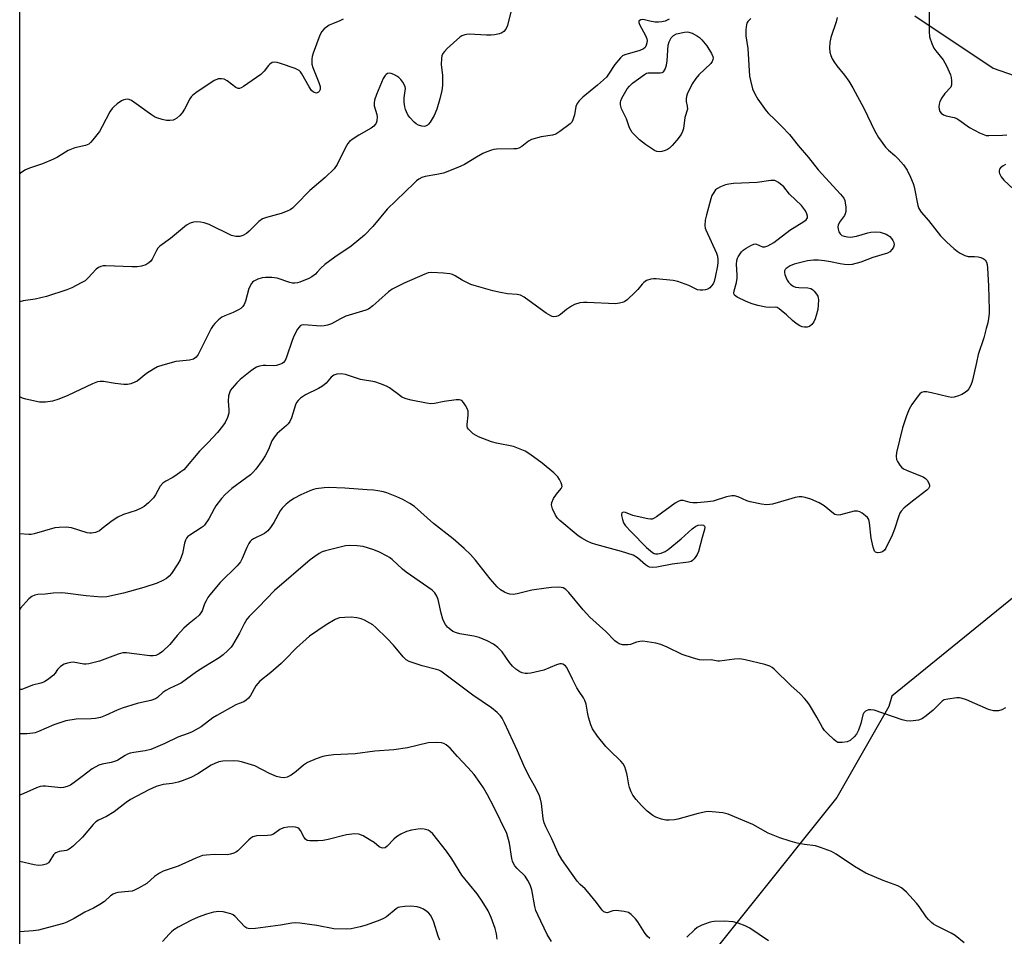
# Model space of a CAD drawing. Units: inches. Extents: x 1321762 to 1327762, y 521447 to 525447.
# Drawn here: x 1321762 to 1322082, y 523109 to 523406 of the extents above; entities that cross this region are included whole.
import ezdxf

# ---------------------------------------------------------------- set-up
doc = ezdxf.new("R2010")
doc.units = ezdxf.units.IN
doc.header["$MEASUREMENT"] = 0
doc.layers.add('NTRL-Trees', color=3, linetype='Continuous')
doc.layers.add('Undefined', color=1, linetype='Continuous')

msp = doc.modelspace()

# ---------------------------------------------------------------- linework, layer by layer
at = {"layer": 'NTRL-Trees'}
for points in [[(1321762.04, 522823.26, 0), (1321762.23, 524829.68, 0)], [(1322053.15, 523407.66, 0), (1322078.55, 523390.72, 0), (1322129.51, 523372.97, 0)], [(1322087.19, 523220.22, 0), (1322045.69, 523186.61, 0), (1322044.68, 523183.24, 0), (1322027.74, 523153.6, 0), (1321943.05, 523047.74, 0)]]:
    msp.add_polyline3d(points, dxfattribs=at)
at = {"layer": 'Undefined'}
for points, elevation in [([(1321922.01, 523409.88), (1321920.68, 523404.62), (1321920.13, 523403.39), (1321919.52, 523402.58), (1321918.87, 523402.17), (1321918.09, 523401.91), (1321916.44, 523401.55), (1321915.32, 523401.39), (1321913.84, 523401.4), (1321908.22, 523401.73), (1321907.35, 523401.69), (1321906.81, 523401.58), (1321905.81, 523401.18), (1321905.12, 523400.73), (1321901.07, 523397.1), (1321900.13, 523396.11), (1321899.66, 523395.46), (1321899.36, 523394.73), (1321899.2, 523393.93), (1321899.08, 523391.73), (1321899.5, 523388.47), (1321899.52, 523385.05), (1321899.32, 523383.42), (1321898.7, 523380.68), (1321897.65, 523377.42), (1321896.83, 523375.27), (1321895.52, 523373.12), (1321894.99, 523372.49), (1321894.61, 523372.17), (1321893.99, 523371.86), (1321893.53, 523371.78), (1321892.76, 523371.83), (1321891.75, 523372.14), (1321890.99, 523372.59), (1321890.29, 523373.15), (1321888.9, 523374.64), (1321888.29, 523375.57), (1321887.77, 523376.55), (1321887.47, 523377.31), (1321887.28, 523378.17), (1321887.1, 523379.64), (1321887.03, 523381.11), (1321887.46, 523384.08), (1321887.41, 523384.63), (1321887.11, 523385.39), (1321886.66, 523386.12), (1321885.94, 523387.04), (1321885.34, 523387.63), (1321884.66, 523388.12), (1321883.66, 523388.68), (1321882.88, 523388.98), (1321882.37, 523389.07), (1321881.63, 523388.92), (1321881.19, 523388.67), (1321880.87, 523388.36), (1321880.2, 523387.29), (1321878.06, 523382.16), (1321877.42, 523380.27), (1321877.29, 523379.42), (1321877.33, 523378.51), (1321878.16, 523375.69), (1321878.31, 523374.85), (1321878.18, 523373.55), (1321877.93, 523372.81), (1321877.67, 523372.38), (1321877.16, 523371.82), (1321876.33, 523371.17), (1321872.36, 523368.96), (1321870.43, 523367.69), (1321869.3, 523366.82), (1321868.75, 523366.16), (1321868.3, 523365.42), (1321866.79, 523362.54), (1321865.32, 523359.39), (1321864.32, 523357.97), (1321861.36, 523355.17), (1321856.34, 523350.98), (1321851.94, 523346.38), (1321850.7, 523345.21), (1321850.04, 523344.7), (1321848.99, 523344.2), (1321847.05, 523343.51), (1321842.27, 523342.21), (1321840.94, 523341.71), (1321839.8, 523340.83), (1321836.63, 523337.74), (1321835.74, 523336.97), (1321834.6, 523336.29), (1321833.6, 523336), (1321832.3, 523335.96), (1321830.9, 523336.36), (1321823.65, 523339.84), (1321821.98, 523340.46), (1321820.81, 523340.67), (1321819.66, 523340.7), (1321818.51, 523340.59), (1321817.47, 523340.29), (1321816.27, 523339.64), (1321811.07, 523335.34), (1321807.56, 523332.81), (1321807, 523332.18), (1321806.52, 523331.47), (1321805.08, 523328.67), (1321804.64, 523327.96), (1321804.04, 523327.39), (1321803.04, 523326.82), (1321801.68, 523326.3), (1321800.23, 523326.12), (1321798.45, 523326.13), (1321790.1, 523326.44), (1321789.22, 523326.41), (1321788.38, 523326.26), (1321787.63, 523325.92), (1321786.95, 523325.41), (1321784.35, 523322.59), (1321783.28, 523321.62), (1321782.06, 523320.88), (1321779.02, 523319.28), (1321777.4, 523318.65), (1321770.74, 523316.52), (1321767.11, 523315.64), (1321763.15, 523315.11), (1321762.08, 523314.77)], 440), ([(1322057.83, 523409.23), (1322057.78, 523402.57), (1322057.94, 523400.87), (1322058.65, 523398.73), (1322059.35, 523397.19), (1322059.99, 523396.28), (1322062.29, 523393.42), (1322062.92, 523392.46), (1322063.46, 523391.44), (1322064.76, 523388.53), (1322064.96, 523387.71), (1322065.08, 523386.59), (1322065.06, 523385.24), (1322064.8, 523384.54), (1322062.85, 523382.47), (1322061.91, 523381.06), (1322061.27, 523379.82), (1322061.06, 523379.01), (1322060.98, 523378.18), (1322061.01, 523377.36), (1322061.21, 523376.62), (1322061.64, 523376.08), (1322062.45, 523375.54), (1322063.28, 523375.26), (1322065.91, 523374.67), (1322066.73, 523374.34), (1322067.48, 523373.87), (1322070.87, 523371.42), (1322074.19, 523369.66), (1322075.76, 523368.98), (1322076.31, 523368.85), (1322077.18, 523368.79), (1322081.59, 523368.91), (1322083.05, 523369.05)], 432), ([(1322027.91, 523407.15), (1322027.55, 523405.78), (1322025.86, 523400.65), (1322025.48, 523399.01), (1322025.42, 523397.32), (1322025.52, 523395.92), (1322025.82, 523394.81), (1322026.25, 523393.75), (1322026.97, 523392.55), (1322027.78, 523391.41), (1322030.22, 523388.39), (1322031.64, 523386.5), (1322032.99, 523384.36), (1322036.63, 523377.53), (1322040.05, 523370.43), (1322041.31, 523368.19), (1322043.55, 523365.06), (1322044.51, 523364.08), (1322046.64, 523362.3), (1322047.68, 523361.28), (1322049.4, 523359.26), (1322050.59, 523357.56), (1322051.71, 523355.26), (1322052.59, 523353.16), (1322052.86, 523352.13), (1322054.07, 523346.09), (1322054.46, 523345.06), (1322055.2, 523343.93), (1322057.59, 523341.21), (1322061.48, 523336.25), (1322063.49, 523334.16), (1322065.84, 523332.07), (1322066.94, 523331.17), (1322067.88, 523330.53), (1322069.36, 523329.76), (1322070.5, 523329.53), (1322072.53, 523329.47), (1322073.72, 523329.35), (1322074.59, 523329.17), (1322075.39, 523328.87), (1322076.01, 523328.36), (1322076.46, 523327.68), (1322076.67, 523326.88), (1322076.78, 523325.74), (1322077.05, 523319.94), (1322077.3, 523312.1), (1322077.28, 523310.96), (1322077.12, 523309.3), (1322076.88, 523307.93), (1322076.3, 523306.05), (1322075.61, 523303.07), (1322073.73, 523297.67), (1322073.2, 523295.04), (1322071.87, 523289.33), (1322071.62, 523288.5), (1322071.17, 523287.45), (1322070.63, 523286.46), (1322070.12, 523285.83), (1322069.53, 523285.29), (1322068.38, 523284.58), (1322067.31, 523284.19), (1322065.94, 523283.81), (1322065.11, 523283.7), (1322063.96, 523283.82), (1322058.53, 523285.2), (1322056.96, 523285.53), (1322056.05, 523285.54), (1322055.34, 523285.33), (1322054.7, 523284.87), (1322054.16, 523284.22), (1322052.17, 523281.34), (1322051.31, 523279.84), (1322050.36, 523277.74), (1322049.16, 523273.81), (1322047.16, 523265.76), (1322047.05, 523264.53), (1322047.19, 523263.55), (1322047.52, 523262.81), (1322048.27, 523261.65), (1322048.8, 523261.01), (1322049.42, 523260.49), (1322050.41, 523260), (1322055, 523258.2), (1322055.81, 523257.81), (1322056.54, 523257.32), (1322057.09, 523256.73), (1322057.66, 523255.83), (1322057.91, 523255.12), (1322057.91, 523254.68), (1322057.6, 523254.05), (1322057.02, 523253.48), (1322052.84, 523250.32), (1322049.69, 523247.75), (1322048.7, 523246.73), (1322048.26, 523246.03), (1322047.92, 523245.24), (1322046.53, 523240.82), (1322045.79, 523238.93), (1322043.68, 523234.71), (1322043.21, 523234), (1322042.6, 523233.5), (1322041.81, 523233.26), (1322040.99, 523233.2), (1322040.3, 523233.38), (1322040.01, 523233.73), (1322039.56, 523235.01), (1322038.93, 523237.88), (1322038.37, 523242.89), (1322038.12, 523243.99), (1322037.7, 523244.67), (1322037.11, 523245.24), (1322035.99, 523246.08), (1322035.26, 523246.46), (1322034.45, 523246.66), (1322033.35, 523246.67), (1322028.96, 523245.55), (1322028.14, 523245.43), (1322027.61, 523245.47), (1322027.11, 523245.66), (1322026.63, 523245.96), (1322023.62, 523248.4), (1322022.06, 523249.38), (1322019.34, 523250.56), (1322017.45, 523251.14), (1322016.36, 523251.36), (1322015.55, 523251.36), (1322014.2, 523251.11), (1322012.01, 523250.55), (1322006.88, 523249.01), (1322006.01, 523248.82), (1322004.94, 523248.74), (1322003.26, 523248.93), (1321999.61, 523249.69), (1321998.52, 523250.06), (1321995.63, 523251.37), (1321994.48, 523251.64), (1321993.61, 523251.69), (1321991.89, 523251.35), (1321987.58, 523249.98), (1321985.85, 523249.74), (1321982.35, 523249.46), (1321980.9, 523249.43), (1321980.03, 523249.56), (1321977.76, 523250.14), (1321976.91, 523250.12), (1321976.18, 523249.83), (1321975.23, 523249.27), (1321969.13, 523244.88), (1321968.41, 523244.43), (1321967.66, 523244.13), (1321967.13, 523244.08), (1321966.29, 523244.18), (1321962.87, 523244.94), (1321961.46, 523245.34), (1321959.04, 523246.29), (1321958.35, 523246.35), (1321957.87, 523246.14), (1321957.74, 523245.78), (1321957.74, 523245.3), (1321958.01, 523243.95), (1321958.4, 523242.88), (1321959.06, 523241.93), (1321960.85, 523240), (1321965.91, 523234.92), (1321967.86, 523233.24), (1321968.33, 523232.96), (1321968.81, 523232.81), (1321969.57, 523232.81), (1321970.61, 523233.09), (1321971.9, 523233.62), (1321972.87, 523234.19), (1321977.16, 523237.69), (1321980.7, 523240.92), (1321981.88, 523241.82), (1321982.64, 523242.13), (1321983.67, 523242.27), (1321984.35, 523242.18), (1321984.73, 523241.86), (1321984.82, 523241.49), (1321984.71, 523240.71), (1321983.93, 523238.14), (1321982.72, 523233.64), (1321982.31, 523232.67), (1321981.89, 523231.93), (1321981.38, 523231.22), (1321980.8, 523230.63), (1321980.35, 523230.37), (1321979.57, 523230.16), (1321974.23, 523229.43), (1321969.25, 523228.52), (1321967.84, 523228.4), (1321966.81, 523228.55), (1321966.17, 523228.84), (1321965.54, 523229.27), (1321962.94, 523231.58), (1321961.48, 523232.4), (1321957.71, 523233.57), (1321949.36, 523235.84), (1321947.94, 523236.32), (1321946.62, 523236.94), (1321944.83, 523237.93), (1321943.62, 523238.74), (1321937.72, 523243.62), (1321936.89, 523244.43), (1321936.26, 523245.37), (1321935.31, 523247.48), (1321934.95, 523248.8), (1321935.05, 523249.56), (1321935.65, 523250.8), (1321936.59, 523252.23), (1321938.09, 523254.06), (1321938.4, 523254.76), (1321938.38, 523255.23), (1321938.12, 523255.96), (1321937.61, 523256.95), (1321936.98, 523257.88), (1321935.73, 523259.11), (1321931.95, 523262.32), (1321927.93, 523265.24), (1321926.44, 523266.17), (1321924.25, 523267.12), (1321922.56, 523267.72), (1321917.12, 523268.79), (1321915.43, 523269.24), (1321911.24, 523270.85), (1321910.44, 523271.25), (1321909.52, 523271.89), (1321908.27, 523273), (1321907.93, 523273.4), (1321907.68, 523273.84), (1321907.58, 523274.33), (1321907.58, 523274.86), (1321907.92, 523277.93), (1321907.85, 523279.25), (1321907.55, 523280.06), (1321906.99, 523281.09), (1321906.35, 523282.06), (1321905.8, 523282.64), (1321905.09, 523282.91), (1321903.97, 523282.89), (1321900.1, 523282.39), (1321896.91, 523281.75), (1321895.76, 523281.62), (1321894.31, 523281.77), (1321889.39, 523282.76), (1321887.76, 523283.19), (1321886.27, 523283.81), (1321885.61, 523284.25), (1321882.31, 523286.83), (1321881.3, 523287.37), (1321879.41, 523288.14), (1321877.48, 523288.75), (1321872.87, 523289.49), (1321867.94, 523291.14), (1321866.56, 523291.36), (1321865.2, 523291.26), (1321864.2, 523290.96), (1321863.36, 523290.26), (1321861.65, 523288.31), (1321860.45, 523287.3), (1321859.25, 523286.58), (1321855, 523284.5), (1321853.35, 523283.42), (1321852.54, 523282.68), (1321852.08, 523282.03), (1321851.71, 523281.29), (1321850.44, 523277.06), (1321849.86, 523275.8), (1321849.39, 523275.14), (1321848.82, 523274.54), (1321845.81, 523271.91), (1321844.88, 523270.88), (1321844.08, 523269.52), (1321842.97, 523266.75), (1321841.84, 523264.64), (1321840.89, 523263.15), (1321838.8, 523260.31), (1321837.88, 523259.29), (1321837.04, 523258.54), (1321834.25, 523256.41), (1321831.01, 523254.07), (1321828.8, 523252.1), (1321827.61, 523250.78), (1321825.82, 523248.45), (1321825.23, 523247.48), (1321823.53, 523244.22), (1321822.11, 523242.17), (1321821.74, 523241.77), (1321821.05, 523241.24), (1321817.35, 523238.94), (1321816.73, 523238.43), (1321816.25, 523237.89), (1321815.92, 523237.31), (1321815.61, 523236.32), (1321814.96, 523232.89), (1321814.17, 523230.86), (1321813.45, 523229.61), (1321811.36, 523226.44), (1321810.64, 523225.55), (1321809.81, 523224.83), (1321808.56, 523224.13), (1321806.71, 523223.29), (1321802.41, 523221.86), (1321795.84, 523220.01), (1321790.42, 523218.82), (1321788.62, 523218.78), (1321783.66, 523219.16), (1321776.86, 523220.09), (1321775.75, 523220.17), (1321772.95, 523220.1), (1321770.32, 523219.69), (1321767.93, 523219.58), (1321766.94, 523219.42), (1321766.03, 523218.98), (1321765, 523218.17), (1321762.34, 523215.16), (1321762.07, 523214.89)], 434), ([(1321999.81, 523406.89), (1321998.79, 523405.86), (1321998.5, 523405.38), (1321998.33, 523404.88), (1321998.16, 523403.2), (1321998.17, 523401.21), (1321998.79, 523397.08), (1321999.39, 523388.07), (1321999.63, 523386.7), (1322000.37, 523383.97), (1322001.06, 523382.39), (1322002.11, 523380.66), (1322004.75, 523376.84), (1322005.49, 523376), (1322007.53, 523374.1), (1322009.86, 523371.77), (1322012.38, 523369.13), (1322015.19, 523365.59), (1322018.58, 523361.63), (1322021.67, 523357.6), (1322028.92, 523349.76), (1322030.03, 523348.39), (1322030.34, 523347.73), (1322030.52, 523346.92), (1322030.64, 523345.5), (1322030.64, 523344.09), (1322030.49, 523343.3), (1322030.27, 523342.83), (1322028.58, 523340.69), (1322028.15, 523339.69), (1322028.09, 523339.15), (1322028.21, 523338.33), (1322028.46, 523337.53), (1322028.83, 523336.82), (1322029.41, 523336.35), (1322030.15, 523336.07), (1322031.24, 523335.84), (1322032.32, 523335.79), (1322034.19, 523336.06), (1322037.81, 523337.19), (1322038.86, 523337.44), (1322040.47, 523337.55), (1322041.83, 523337.39), (1322043.79, 523336.72), (1322044.31, 523336.45), (1322044.96, 523335.94), (1322045.54, 523335.36), (1322046.02, 523334.71), (1322046.29, 523334), (1322046.36, 523333.24), (1322046.23, 523332.51), (1322045.8, 523331.82), (1322044.96, 523331.02), (1322044.22, 523330.58), (1322039.42, 523329.17), (1322035.6, 523327.65), (1322032.76, 523326.88), (1322031.62, 523326.74), (1322030.23, 523326.83), (1322028.83, 523327.05), (1322025.7, 523327.76), (1322023.73, 523328.09), (1322021.76, 523328.32), (1322020.12, 523328.3), (1322018.17, 523328.03), (1322013.92, 523327.04), (1322012.61, 523326.49), (1322011.25, 523325.57), (1322010.92, 523325.21), (1322010.74, 523324.78), (1322010.73, 523324.31), (1322010.87, 523323.58), (1322011.24, 523322.58), (1322011.61, 523321.82), (1322012.09, 523321.13), (1322012.7, 523320.52), (1322013.6, 523319.84), (1322014.35, 523319.52), (1322015.45, 523319.37), (1322018.3, 523319.29), (1322019.35, 523319.04), (1322019.8, 523318.75), (1322020.41, 523318.17), (1322021.13, 523317.27), (1322021.56, 523316.55), (1322021.73, 523316.02), (1322021.8, 523315.45), (1322021.74, 523313.67), (1322021.54, 523312.21), (1322021.09, 523310.26), (1322020.76, 523309.19), (1322020.32, 523308.24), (1322019.65, 523307.38), (1322018.84, 523306.71), (1322018.1, 523306.47), (1322017.29, 523306.46), (1322016.47, 523306.58), (1322015.69, 523306.91), (1322014.48, 523307.74), (1322013.32, 523308.66), (1322011.41, 523310.47), (1322009.69, 523311.96), (1322009.02, 523312.47), (1322008.33, 523312.87), (1322007.71, 523313.03), (1322005.87, 523312.94), (1322004.72, 523313.05), (1322002.12, 523313.57), (1322000.19, 523314.09), (1321998.3, 523314.85), (1321995.36, 523316.29), (1321994.53, 523316.92), (1321994.4, 523317.12), (1321994.31, 523317.56), (1321994.4, 523318.33), (1321995.09, 523321.08), (1321995.32, 523322.41), (1321995.35, 523323.57), (1321995.15, 523326.86), (1321995.26, 523328.2), (1321995.46, 523328.93), (1321995.68, 523329.42), (1321996.75, 523331), (1321997.34, 523331.58), (1321998.27, 523332.22), (1321999.75, 523333.06), (1322000.74, 523333.48), (1322001.24, 523333.55), (1322001.67, 523333.48), (1322003.58, 523332.66), (1322004.31, 523332.58), (1322005.3, 523332.91), (1322007.25, 523334), (1322012.46, 523338), (1322017.06, 523340.81), (1322017.81, 523341.42), (1322018.19, 523342.05), (1322018.22, 523342.55), (1322018.04, 523343.35), (1322017.56, 523344.38), (1322016.22, 523346.07), (1322012.35, 523349.7), (1322010.54, 523352.1), (1322008.81, 523353.49), (1322007.62, 523354.14), (1322007.17, 523354.24), (1322006.34, 523354.24), (1322001.8, 523353.56), (1321994.12, 523353.16), (1321992.68, 523353), (1321991.55, 523352.75), (1321989.91, 523352.15), (1321988.9, 523351.63), (1321988.3, 523351.1), (1321987.53, 523350.01), (1321987.16, 523349.29), (1321986.77, 523348.18), (1321985.37, 523343.03), (1321984.97, 523341.31), (1321984.86, 523339.56), (1321984.95, 523338.7), (1321985.11, 523338.15), (1321988.59, 523330.59), (1321988.95, 523329.55), (1321989.1, 523328.45), (1321989.08, 523327.6), (1321988.92, 523326.46), (1321988.22, 523322.74), (1321987.86, 523321.34), (1321987.5, 523320.59), (1321987.03, 523319.92), (1321986.49, 523319.31), (1321985.86, 523318.84), (1321985.07, 523318.6), (1321984.2, 523318.51), (1321983.33, 523318.51), (1321982.48, 523318.64), (1321979.67, 523320.06), (1321976.01, 523321.33), (1321974.57, 523321.69), (1321968.99, 523322.18), (1321968.11, 523322.2), (1321967.25, 523322.11), (1321965.9, 523321.66), (1321964.96, 523321.06), (1321964.41, 523320.46), (1321963.03, 523318.71), (1321962.22, 523317.85), (1321959.57, 523315.41), (1321958.86, 523314.89), (1321958.37, 523314.64), (1321957.1, 523314.29), (1321955.74, 523314.13), (1321946.55, 523314.58), (1321945.37, 523314.56), (1321944.2, 523314.37), (1321942.49, 523313.9), (1321941.48, 523313.38), (1321939.83, 523312.23), (1321937.9, 523310.6), (1321937.23, 523310.17), (1321936.51, 523309.94), (1321935.75, 523309.91), (1321935.24, 523310.01), (1321934.73, 523310.23), (1321933.24, 523311.11), (1321931.31, 523312.42), (1321926.12, 523316.24), (1321924.88, 523316.93), (1321923.8, 523317.14), (1321920.66, 523317.36), (1321918.39, 523317.78), (1321915.86, 523318.34), (1321909.81, 523320.03), (1321908.74, 523320.4), (1321907.2, 523321.11), (1321905.97, 523321.79), (1321903.6, 523323.25), (1321902.79, 523323.63), (1321901.95, 523323.88), (1321899.89, 523324.09), (1321896.03, 523324.29), (1321894.88, 523324.17), (1321893.76, 523323.79), (1321887.06, 523320.82), (1321883.15, 523318.86), (1321881.97, 523317.97), (1321878.87, 523315.15), (1321876.82, 523313.45), (1321875.41, 523312.4), (1321874.59, 523311.99), (1321868.14, 523310.14), (1321866.34, 523309.26), (1321863.4, 523307.59), (1321862.14, 523307.14), (1321861.09, 523306.95), (1321860.01, 523306.89), (1321854.38, 523307.24), (1321853.63, 523307.11), (1321853.25, 523306.91), (1321852.87, 523306.55), (1321852.39, 523305.87), (1321851.14, 523303.54), (1321850.61, 523302.21), (1321848.78, 523296.73), (1321848.31, 523295.7), (1321847.83, 523295.07), (1321847.4, 523294.73), (1321846.9, 523294.46), (1321845.52, 523294.01), (1321844.66, 523293.92), (1321842.06, 523294.06), (1321841.19, 523294.03), (1321840.07, 523293.85), (1321839, 523293.51), (1321837.55, 523292.58), (1321833.69, 523289.48), (1321832.64, 523288.47), (1321831.1, 523286.71), (1321830.6, 523286.01), (1321830.35, 523285.51), (1321829.97, 523284.15), (1321829.8, 523282.45), (1321830.04, 523279.64), (1321830, 523278.52), (1321829.62, 523277.14), (1321828.84, 523275.55), (1321828.01, 523274.34), (1321826.34, 523272.3), (1321823.35, 523269.06), (1321820.56, 523266.24), (1321815.36, 523260.17), (1321814.49, 523259.45), (1321812.83, 523258.33), (1321811.61, 523257.59), (1321809.53, 523256.49), (1321808.62, 523255.85), (1321807.76, 523254.83), (1321806.18, 523252.05), (1321805.52, 523251.09), (1321803.89, 523249.37), (1321802.55, 523248.21), (1321801.54, 523247.63), (1321799.93, 523246.91), (1321795.81, 523245.57), (1321793.93, 523244.77), (1321792.1, 523243.6), (1321788.9, 523241.03), (1321787.95, 523240.35), (1321786.69, 523239.8), (1321785.36, 523239.51), (1321784.81, 523239.52), (1321783.96, 523239.68), (1321778.89, 523241.25), (1321778.03, 523241.4), (1321777.18, 523241.45), (1321774.89, 523241.42), (1321773.47, 523241.27), (1321766.76, 523239.38), (1321765.74, 523239.17), (1321764.99, 523239.11), (1321762.08, 523239.39)], 436), ([(1321973.21, 523406.65), (1321971.96, 523406.03), (1321970.87, 523405.75), (1321969.75, 523405.6), (1321968.63, 523405.63), (1321966.97, 523405.96), (1321965.23, 523406.44), (1321964.72, 523406.5), (1321964, 523406.39), (1321963.45, 523406.1), (1321963.35, 523405.96), (1321963.33, 523405.58), (1321963.56, 523404.89), (1321965.5, 523401.31), (1321965.95, 523400.25), (1321966.03, 523399.72), (1321965.95, 523398.94), (1321965.74, 523398.16), (1321965.41, 523397.47), (1321964.89, 523396.96), (1321963.73, 523396.42), (1321958.82, 523395.07), (1321958.08, 523394.66), (1321957.46, 523394.1), (1321955.62, 523391.93), (1321953.56, 523388.71), (1321952.81, 523387.8), (1321949.95, 523385.22), (1321945.11, 523381.25), (1321943.92, 523380.04), (1321943.33, 523379.17), (1321942.91, 523378.21), (1321942.41, 523375.51), (1321941.95, 523373.91), (1321941.58, 523373.19), (1321941, 523372.56), (1321937.63, 523370.07), (1321936.37, 523369.3), (1321935.3, 523368.96), (1321931.62, 523368.33), (1321928.52, 523367.53), (1321927.51, 523367.01), (1321925.27, 523365.25), (1321924.32, 523364.71), (1321923.55, 523364.51), (1321922.68, 523364.43), (1321917.11, 523364.37), (1321916.25, 523364.28), (1321915.46, 523364.08), (1321913.92, 523363.52), (1321912.62, 523362.91), (1321910.61, 523361.77), (1321906.68, 523359.34), (1321904.55, 523358.36), (1321899.86, 523356.59), (1321897.69, 523356.12), (1321893.84, 523355.46), (1321892.79, 523355.11), (1321891.81, 523354.59), (1321891.12, 523354.11), (1321890.27, 523353.34), (1321881.56, 523344.88), (1321876.92, 523339.24), (1321874.14, 523336.38), (1321869.81, 523332.88), (1321864.52, 523329.27), (1321861.26, 523326.84), (1321859.95, 523325.7), (1321858.8, 523324.34), (1321858.2, 523323.75), (1321857.06, 523322.88), (1321856.08, 523322.3), (1321853.17, 523321.16), (1321852.37, 523320.91), (1321851.56, 523320.78), (1321850.7, 523320.86), (1321849.84, 523321.07), (1321845.72, 523322.41), (1321844.02, 523322.62), (1321842.01, 523322.66), (1321840.87, 523322.53), (1321839.49, 523322.1), (1321838.21, 523321.48), (1321837.79, 523321.11), (1321837.44, 523320.67), (1321836.6, 523319.12), (1321835.47, 523314.94), (1321835.05, 523313.88), (1321834.63, 523313.24), (1321833.93, 523312.55), (1321833.22, 523312.11), (1321831.4, 523311.27), (1321828.76, 523310.22), (1321827.77, 523309.72), (1321826.67, 523308.86), (1321825.47, 523307.69), (1321824.93, 523307.05), (1321824.32, 523306.06), (1321820.08, 523297.66), (1321819.41, 523296.78), (1321818.6, 523296.15), (1321818.09, 523295.96), (1321817.28, 523295.79), (1321814.03, 523295.51), (1321812.85, 523295.32), (1321808.55, 523294.13), (1321806.86, 523293.58), (1321805.54, 523292.9), (1321803.29, 523291.41), (1321800.27, 523288.97), (1321799.51, 523288.59), (1321798.16, 523288.1), (1321797.05, 523287.86), (1321795.92, 523287.85), (1321793.08, 523288.16), (1321789.29, 523288.85), (1321788.17, 523288.87), (1321787.34, 523288.76), (1321785.7, 523288.14), (1321777.67, 523284.34), (1321774.78, 523283.1), (1321772.67, 523282.42), (1321770.47, 523282.12), (1321769.37, 523282.09), (1321768.48, 523282.18), (1321764.07, 523283.07), (1321762.98, 523283.46), (1321762.08, 523283.91)], 438), ([(1321867.2, 523406.64), (1321866.18, 523406.11), (1321863.74, 523405.14), (1321862.69, 523404.64), (1321861, 523403.5), (1321860.24, 523402.67), (1321859.63, 523401.38), (1321857.51, 523395.59), (1321857.17, 523394.48), (1321857.05, 523393.66), (1321857.08, 523392.02), (1321857.31, 523390.92), (1321859.31, 523386.02), (1321859.72, 523384.72), (1321859.79, 523384.21), (1321859.74, 523383.75), (1321859.46, 523383.16), (1321859.17, 523382.85), (1321858.6, 523382.61), (1321858.18, 523382.63), (1321857.55, 523382.92), (1321856.96, 523383.47), (1321856.14, 523384.67), (1321853.83, 523388.87), (1321853.31, 523389.56), (1321852.88, 523389.94), (1321851.59, 523390.57), (1321846.84, 523392.25), (1321845.72, 523392.58), (1321844.9, 523392.67), (1321844.19, 523392.5), (1321843.33, 523391.99), (1321842.94, 523391.58), (1321841.55, 523389.69), (1321840.4, 523388.69), (1321834.8, 523384.76), (1321834.06, 523384.32), (1321833.56, 523384.12), (1321833.06, 523384.09), (1321832.33, 523384.37), (1321829.53, 523386.57), (1321828.52, 523387.08), (1321827.71, 523387.22), (1321826.62, 523387.19), (1321826.09, 523387.04), (1321825.31, 523386.65), (1321819.36, 523382.7), (1321818.2, 523381.81), (1321817.83, 523381.38), (1321817.37, 523380.68), (1321815.66, 523377.36), (1321814.9, 523376.17), (1321814.14, 523375.36), (1321813.11, 523374.44), (1321812.43, 523374.02), (1321811.93, 523373.85), (1321810.88, 523373.7), (1321809.78, 523373.73), (1321808.34, 523374.03), (1321806.65, 523374.55), (1321805.88, 523374.93), (1321804.92, 523375.55), (1321798.44, 523380.14), (1321797.66, 523380.49), (1321797.17, 523380.57), (1321796.41, 523380.54), (1321795.91, 523380.42), (1321795.16, 523380.06), (1321793.74, 523379.07), (1321792.62, 523378.17), (1321792.07, 523377.57), (1321791.39, 523376.47), (1321788.88, 523371.69), (1321787.98, 523370.15), (1321785.84, 523367.4), (1321785.09, 523366.57), (1321784.48, 523366.02), (1321783.46, 523365.54), (1321779.97, 523364.76), (1321778.85, 523364.4), (1321777.8, 523363.89), (1321774.3, 523361.74), (1321773.01, 523361.07), (1321769.47, 523359.63), (1321765.25, 523358.17), (1321763.88, 523357.6), (1321762.44, 523356.67), (1321762.09, 523356.4)], 442), ([(1322082.58, 523359.36), (1322081.8, 523358.99), (1322080.98, 523358.28), (1322080.7, 523357.85), (1322080.55, 523357.39), (1322080.56, 523356.91), (1322080.7, 523356.41), (1322081.18, 523355.43), (1322082.09, 523354.34), (1322085.22, 523351.37)], 432), ([(1322082.58, 523182.82), (1322081.43, 523182.08), (1322080.38, 523181.85), (1322078.71, 523181.83), (1322077.88, 523181.97), (1322077.04, 523182.25), (1322069.89, 523185.36), (1322068.22, 523185.96), (1322067.65, 523186.04), (1322066.77, 523186.02), (1322063.81, 523185.63), (1322062.69, 523185.35), (1322061.97, 523184.93), (1322059.09, 523182.04), (1322056.83, 523180.13), (1322055.65, 523179.29), (1322055.13, 523179.05), (1322054.3, 523178.82), (1322051.71, 523178.46), (1322050.33, 523178.56), (1322048.97, 523178.88), (1322039.89, 523181.98), (1322038.83, 523182.18), (1322038.03, 523182.12), (1322037.04, 523181.73), (1322036.51, 523181.2), (1322036.21, 523180.47), (1322035.52, 523177.67), (1322034.75, 523175.5), (1322034.13, 523174.21), (1322033.41, 523173.32), (1322032.11, 523172.18), (1322031.16, 523171.74), (1322029.48, 523171.46), (1322028.65, 523171.46), (1322028.13, 523171.56), (1322027.4, 523171.95), (1322026.73, 523172.5), (1322024.78, 523174.33), (1322023.79, 523175.4), (1322023.14, 523176.38), (1322021.27, 523179.71), (1322018.82, 523183.71), (1322018, 523184.92), (1322017.24, 523185.83), (1322015.8, 523187.34), (1322012.85, 523190), (1322007.34, 523195.33), (1322006.7, 523195.88), (1322005.98, 523196.32), (1322004.31, 523196.84), (1321997.95, 523198.37), (1321996.21, 523198.67), (1321994.43, 523198.59), (1321989.6, 523197.95), (1321989.08, 523197.99), (1321986.94, 523198.43), (1321984.3, 523198.25), (1321983.14, 523198.33), (1321981.14, 523198.91), (1321977.47, 523200.15), (1321972.63, 523202.5), (1321970.5, 523203.34), (1321968.91, 523203.79), (1321966.08, 523204.28), (1321964.67, 523204.42), (1321963.65, 523204.33), (1321962.64, 523204.07), (1321960.68, 523203.39), (1321959.83, 523203.23), (1321958.09, 523203.3), (1321956.99, 523203.58), (1321956.28, 523204.01), (1321955.61, 523204.56), (1321952.62, 523207.62), (1321947.39, 523212.2), (1321945.23, 523214.6), (1321940.66, 523220.22), (1321939.65, 523221.2), (1321938.78, 523221.75), (1321938.09, 523221.93), (1321937.25, 523221.98), (1321934.96, 523221.88), (1321933.23, 523221.71), (1321928.58, 523221.03), (1321923.82, 523219.85), (1321922.47, 523219.65), (1321921.46, 523219.69), (1321920.68, 523219.9), (1321919.65, 523220.4), (1321918.42, 523221.14), (1321917.32, 523222.07), (1321915.02, 523224.72), (1321910.31, 523230.82), (1321908.6, 523232.64), (1321906.59, 523234.59), (1321903.03, 523237.67), (1321896.62, 523242.66), (1321890.41, 523248.17), (1321888.88, 523249.2), (1321886.59, 523250.48), (1321884.73, 523251.35), (1321881.43, 523252.64), (1321880.29, 523252.96), (1321878.55, 523253.28), (1321877.08, 523253.49), (1321875.06, 523253.66), (1321867.72, 523254.17), (1321862.49, 523254.44), (1321861.03, 523254.34), (1321858.39, 523253.95), (1321857.53, 523253.76), (1321856.42, 523253.36), (1321853.43, 523252.02), (1321851.17, 523250.8), (1321849.75, 523249.89), (1321848.67, 523248.94), (1321847.44, 523247.71), (1321846.71, 523246.83), (1321844.7, 523243), (1321843.58, 523241.37), (1321842.69, 523240.29), (1321841.68, 523239.49), (1321838.11, 523237.68), (1321837.42, 523237.23), (1321837.02, 523236.85), (1321836.54, 523236.14), (1321835.86, 523234.85), (1321834.42, 523231.28), (1321833.88, 523230.24), (1321832.73, 523228.91), (1321827.26, 523223.53), (1321823.91, 523219.54), (1321823.23, 523218.6), (1321822.63, 523217.58), (1321822.15, 523216.54), (1321821.32, 523214.32), (1321820.94, 523213.62), (1321820.4, 523212.92), (1321819.36, 523211.87), (1321817.14, 523210.18), (1321815.41, 523208.68), (1321813.26, 523206.31), (1321810.84, 523203.41), (1321808.47, 523201.12), (1321807.37, 523200.28), (1321806.33, 523199.82), (1321805.49, 523199.66), (1321804.36, 523199.68), (1321799.22, 523200.28), (1321796.79, 523200.65), (1321795.62, 523200.69), (1321794.04, 523200.26), (1321787.97, 523197.95), (1321784.5, 523197.06), (1321783.62, 523196.95), (1321782.93, 523196.98), (1321779.44, 523197.59), (1321778.62, 523197.55), (1321777.53, 523197.35), (1321776.5, 523197.01), (1321775.33, 523196.23), (1321774.35, 523195.26), (1321773.6, 523194.03), (1321773.08, 523193.4), (1321771.53, 523192.16), (1321770.09, 523191.22), (1321768.91, 523190.75), (1321766.23, 523190.19), (1321763.32, 523188.91), (1321762.78, 523188.78), (1321762.27, 523188.76), (1321762.07, 523188.79)], 432), ([(1322069.16, 523106.36), (1322066.25, 523108.76), (1322064.99, 523109.51), (1322059.97, 523112.03), (1322059.21, 523112.48), (1322058.53, 523112.99), (1322057.53, 523113.96), (1322056.8, 523114.81), (1322054.53, 523118.18), (1322053.66, 523119.31), (1322050.41, 523122.81), (1322048.78, 523124.23), (1322047.55, 523124.9), (1322042.81, 523126.6), (1322037.14, 523128.99), (1322033.45, 523131.17), (1322027.56, 523135.2), (1322026.02, 523136.05), (1322022.49, 523137.39), (1322020.84, 523137.92), (1322017.29, 523138.4), (1322014.81, 523138.84), (1322012.56, 523139.46), (1322009.21, 523140.55), (1322005.4, 523142.02), (1322000.39, 523144.81), (1321999.12, 523145.44), (1321992.37, 523148.19), (1321990.71, 523148.7), (1321987.21, 523149.02), (1321986.04, 523149.05), (1321985.2, 523148.98), (1321982.69, 523148.47), (1321976.08, 523146.6), (1321974.95, 523146.39), (1321973.28, 523146.26), (1321972.18, 523146.28), (1321970.79, 523146.59), (1321968.88, 523147.23), (1321967.89, 523147.77), (1321966.13, 523149.19), (1321964.24, 523151.02), (1321962.45, 523153), (1321961.39, 523154.43), (1321960.87, 523155.48), (1321960.36, 523156.86), (1321960.13, 523157.71), (1321959.73, 523160.35), (1321959.47, 523161.47), (1321958.79, 523163.63), (1321958.26, 523164.62), (1321957.49, 523165.49), (1321953.83, 523168.97), (1321952.6, 523170.25), (1321949.93, 523173.57), (1321948.32, 523175.95), (1321947.74, 523177.25), (1321947.02, 523179.72), (1321946.63, 523181.39), (1321946.24, 523183.99), (1321945.85, 523185.21), (1321945.4, 523186.07), (1321943.97, 523188.1), (1321943.23, 523189.31), (1321941.75, 523192.11), (1321940.31, 523195.27), (1321939.89, 523196), (1321939.54, 523196.41), (1321938.67, 523196.98), (1321938.19, 523197.11), (1321937.67, 523197.08), (1321936.6, 523196.74), (1321932.51, 523195.06), (1321928.3, 523194.08), (1321927.18, 523193.9), (1321926.37, 523193.89), (1321925.42, 523194.12), (1321924.7, 523194.48), (1321923.33, 523195.4), (1321922.33, 523196.3), (1321921.32, 523197.53), (1321918.91, 523200.94), (1321917.47, 523202.41), (1321916.09, 523203.5), (1321914.06, 523204.53), (1321911.43, 523205.66), (1321909.73, 523206.03), (1321905.12, 523206.82), (1321904.05, 523207.11), (1321902.92, 523207.64), (1321901.64, 523208.57), (1321901.19, 523209.03), (1321900.54, 523209.91), (1321899.97, 523210.84), (1321899.62, 523211.6), (1321899.05, 523213.6), (1321898.09, 523218), (1321897.72, 523219.12), (1321897.02, 523220.21), (1321896.18, 523220.99), (1321887.7, 523226.89), (1321886.56, 523227.84), (1321883.15, 523230.98), (1321882.28, 523231.68), (1321881.57, 523232.13), (1321879.08, 523233.43), (1321877.17, 523234.17), (1321873.78, 523235.21), (1321871.78, 523235.47), (1321869.18, 523235.5), (1321868.03, 523235.41), (1321861.5, 523233.85), (1321860.43, 523233.46), (1321859.45, 523232.92), (1321858.04, 523232.01), (1321856.5, 523230.84), (1321844.91, 523220.9), (1321839.74, 523215.54), (1321836.62, 523212.5), (1321835.9, 523211.6), (1321834.98, 523210.13), (1321833.47, 523207.04), (1321831.29, 523203.13), (1321830.75, 523202.46), (1321829.74, 523201.44), (1321828.16, 523200.01), (1321826.94, 523199.05), (1321821.9, 523196.02), (1321819.49, 523194.47), (1321814.62, 523190.95), (1321813.61, 523190.39), (1321810.73, 523189.1), (1321809.52, 523188.42), (1321808.61, 523187.76), (1321806.9, 523186.17), (1321806.21, 523185.69), (1321804.7, 523185.12), (1321801.65, 523184.54), (1321800.23, 523184.18), (1321795.41, 523182.67), (1321793.75, 523182.05), (1321789.97, 523180.25), (1321788.36, 523179.66), (1321786.7, 523179.35), (1321785.33, 523179.19), (1321780.41, 523179.07), (1321777, 523178.5), (1321773.11, 523177.26), (1321768.17, 523175.04), (1321767.08, 523174.66), (1321766.3, 523174.5), (1321764.39, 523174.34), (1321762.07, 523174.31)], 430), ([(1321966.95, 523107.77), (1321966.12, 523108.56), (1321965.21, 523109.73), (1321963.01, 523113.19), (1321962.32, 523114.15), (1321960.92, 523115.59), (1321960.02, 523116.23), (1321958.64, 523116.63), (1321956.01, 523116.93), (1321954.91, 523116.82), (1321953.09, 523116.19), (1321952.61, 523116.2), (1321951.98, 523116.49), (1321951.44, 523117.03), (1321949.65, 523119.53), (1321946.71, 523123.08), (1321945.92, 523123.91), (1321944.29, 523125.31), (1321943.32, 523126.4), (1321938.38, 523133.5), (1321937.15, 523135.51), (1321935.04, 523140.17), (1321933.08, 523144.06), (1321932.54, 523145.42), (1321932.26, 523146.83), (1321931.74, 523151.71), (1321931.44, 523153.08), (1321931.06, 523154.13), (1321929.84, 523156.66), (1321928.01, 523159.91), (1321926.27, 523163.3), (1321923.89, 523168.79), (1321919.73, 523177.89), (1321918.94, 523179.44), (1321918.41, 523180.18), (1321917.34, 523181.22), (1321915.48, 523182.73), (1321909.42, 523186.92), (1321898.97, 523194.65), (1321898.32, 523195), (1321897.55, 523195.28), (1321892.92, 523196.47), (1321890.93, 523197.07), (1321888.73, 523197.88), (1321887.75, 523198.43), (1321886.73, 523199.39), (1321883.55, 523203.1), (1321881.43, 523205.42), (1321877.8, 523208.94), (1321876.89, 523209.71), (1321875.92, 523210.33), (1321874.14, 523211.28), (1321873.07, 523211.71), (1321871.62, 523212.03), (1321869.85, 523212.27), (1321867.76, 523212.19), (1321865.98, 523211.99), (1321865.42, 523211.85), (1321864.64, 523211.51), (1321861.7, 523209.72), (1321856.31, 523206.02), (1321855.16, 523205.14), (1321852.09, 523202.31), (1321848.28, 523198.42), (1321847.01, 523197.22), (1321843.7, 523194.28), (1321840.09, 523191.41), (1321838.82, 523189.94), (1321837.04, 523186.83), (1321836.41, 523185.97), (1321835.69, 523185.22), (1321834.94, 523184.77), (1321833.38, 523184.22), (1321832.31, 523183.74), (1321826.12, 523180.33), (1321824.89, 523179.53), (1321821.08, 523176.65), (1321818.11, 523175), (1321816.77, 523174.43), (1321813.43, 523173.21), (1321809.19, 523171.2), (1321804.69, 523169.27), (1321802.86, 523168.8), (1321799.1, 523168.27), (1321797.95, 523168.04), (1321797.13, 523167.73), (1321796.34, 523167.32), (1321793.94, 523165.78), (1321793.2, 523165.4), (1321791.79, 523164.99), (1321788.89, 523164.51), (1321787.82, 523164.17), (1321785.65, 523162.98), (1321782.38, 523160.41), (1321780.23, 523158.84), (1321778.52, 523157.68), (1321777.46, 523157.16), (1321776.33, 523156.84), (1321775.46, 523156.74), (1321770.42, 523157.29), (1321769.54, 523157.31), (1321768.74, 523157.21), (1321767.45, 523156.8), (1321763.42, 523154.93), (1321762.07, 523154.4)], 428), ([(1321934.93, 523106.85), (1321933.61, 523109.08), (1321930.48, 523115.51), (1321929.92, 523116.87), (1321929.58, 523118.25), (1321928.55, 523123.58), (1321928.07, 523125.21), (1321927.28, 523126.7), (1321926.36, 523128.09), (1321923.82, 523130.52), (1321923.09, 523131.42), (1321922.48, 523132.39), (1321922.26, 523132.91), (1321922.05, 523133.76), (1321921.26, 523138.75), (1321920.4, 523141.93), (1321916.19, 523150.58), (1321914.16, 523154.52), (1321912.82, 523156.8), (1321911.7, 523158.53), (1321909.78, 523161.12), (1321907.76, 523163.41), (1321904.37, 523166.92), (1321902.07, 523169.64), (1321901.42, 523170.24), (1321900.71, 523170.76), (1321899.95, 523171.19), (1321899.15, 523171.45), (1321897.44, 523171.52), (1321894.84, 523171.35), (1321888.15, 523169.79), (1321883.75, 523169.18), (1321877.55, 523168.65), (1321871.11, 523167.82), (1321864.1, 523167.53), (1321861.75, 523167.22), (1321860.65, 523166.92), (1321858.49, 523166.15), (1321855.68, 523164.96), (1321854.3, 523164.1), (1321851.91, 523162.08), (1321850.27, 523160.9), (1321849.03, 523160.22), (1321848.06, 523160.03), (1321846.93, 523160.09), (1321845.59, 523160.48), (1321843.26, 523161.46), (1321838.49, 523163.9), (1321834.21, 523165.26), (1321833.05, 523165.48), (1321831.61, 523165.53), (1321828.14, 523165.45), (1321826.76, 523165.21), (1321825.46, 523164.72), (1321824.32, 523164.13), (1321819.98, 523161.36), (1321817.72, 523160.1), (1321814.88, 523159.01), (1321813.56, 523158.62), (1321811.65, 523158.23), (1321808.67, 523157.9), (1321806.45, 523157.22), (1321804.03, 523156.12), (1321798.1, 523152.93), (1321796.65, 523151.98), (1321792.81, 523148.95), (1321790.21, 523147.47), (1321787.62, 523146.29), (1321786.76, 523145.69), (1321785.93, 523144.85), (1321782.48, 523140.78), (1321779.51, 523137.96), (1321778.41, 523137.02), (1321777.93, 523136.72), (1321777.31, 523136.45), (1321774.84, 523136.03), (1321773.83, 523135.68), (1321773.42, 523135.38), (1321773.07, 523134.97), (1321771.89, 523133.04), (1321771.35, 523132.37), (1321770.67, 523131.94), (1321769.34, 523131.59), (1321768.2, 523131.55), (1321766.75, 523131.73), (1321762.07, 523132.82)], 426), ([(1321917.27, 523107.57), (1321917.1, 523109.34), (1321916.65, 523111.03), (1321915.37, 523114.66), (1321914.38, 523116.76), (1321912.47, 523119.96), (1321910.82, 523122.3), (1321905.86, 523128.39), (1321902.6, 523133.7), (1321900.82, 523136.24), (1321896.33, 523141.78), (1321895.52, 523142.56), (1321894.84, 523142.97), (1321893.58, 523143.34), (1321892.23, 523143.42), (1321889.41, 523143), (1321887.78, 523142.54), (1321885.99, 523141.71), (1321884.53, 523140.88), (1321883.68, 523140.13), (1321881.54, 523137.77), (1321880.88, 523137.31), (1321880.17, 523137.19), (1321879.68, 523137.28), (1321878.98, 523137.61), (1321877.27, 523138.97), (1321876.02, 523139.81), (1321873.7, 523141.19), (1321872.37, 523141.75), (1321870.93, 523141.81), (1321868.27, 523141.51), (1321862.38, 523139.97), (1321860.67, 523139.62), (1321858.94, 523139.54), (1321856.34, 523139.58), (1321855.55, 523139.7), (1321854.93, 523140.05), (1321854.5, 523140.68), (1321853.4, 523142.89), (1321852.92, 523143.49), (1321852.5, 523143.77), (1321851.74, 523144.01), (1321850.62, 523144.12), (1321849.23, 523143.99), (1321847.85, 523143.72), (1321846.67, 523143.23), (1321844.53, 523141.75), (1321843.75, 523141.42), (1321842.62, 523141.27), (1321839.09, 523141.16), (1321838.25, 523141), (1321837.8, 523140.82), (1321837.17, 523140.45), (1321836.52, 523139.91), (1321832.97, 523136.26), (1321832.5, 523135.92), (1321831.72, 523135.56), (1321830.61, 523135.23), (1321829.46, 523135.02), (1321825.35, 523135.07), (1321822.67, 523134.92), (1321821.51, 523134.75), (1321819.34, 523133.94), (1321813.52, 523131.29), (1321808.73, 523129.72), (1321807.47, 523129.05), (1321805.83, 523127.93), (1321803.36, 523125.69), (1321800.64, 523124.11), (1321799.37, 523123.49), (1321798.56, 523123.23), (1321797.43, 523123.05), (1321793.98, 523122.71), (1321793.18, 523122.53), (1321792.46, 523122.25), (1321791.58, 523121.69), (1321789.57, 523119.82), (1321788.1, 523118.83), (1321786.04, 523117.66), (1321783.25, 523116.32), (1321779.72, 523114.29), (1321777.35, 523113.08), (1321776.26, 523112.64), (1321774.24, 523112.08), (1321768.14, 523110.54), (1321766.37, 523110.25), (1321762.06, 523109.93)], 424), ([(1321898.68, 523107.26), (1321898.14, 523108.57), (1321896.7, 523113.14), (1321896.12, 523114.4), (1321895.58, 523115.36), (1321895.07, 523115.99), (1321894.45, 523116.53), (1321893.3, 523117.32), (1321892.33, 523117.82), (1321891.24, 523118.1), (1321889.26, 523118.3), (1321887.28, 523118.23), (1321885.62, 523118), (1321885.12, 523117.83), (1321884.43, 523117.44), (1321881.29, 523114.85), (1321880.36, 523114.31), (1321879.11, 523113.72), (1321874.66, 523112.16), (1321872.7, 523111.55), (1321869.86, 523110.97), (1321868.38, 523110.88), (1321864.21, 523110.95), (1321858.68, 523112.05), (1321853.11, 523112.77), (1321851.64, 523112.89), (1321850.51, 523112.81), (1321846.85, 523112.18), (1321838.75, 523111.09), (1321836.8, 523110.96), (1321835.88, 523111.18), (1321835.23, 523111.59), (1321832.12, 523114.98), (1321831.46, 523115.49), (1321830.71, 523115.82), (1321828.25, 523116.45), (1321826.84, 523116.6), (1321825.07, 523116.39), (1321822.81, 523115.73), (1321820.04, 523114.74), (1321817.94, 523113.73), (1321813.61, 523111.46), (1321812.19, 523110.6), (1321811.38, 523110), (1321810.6, 523109.25), (1321808.51, 523106.83)], 422), ([(1322005.52, 523107.04), (1321999.51, 523111.15), (1321997.93, 523111.95), (1321995.71, 523112.82), (1321994, 523113.17), (1321991.1, 523113.41), (1321987.92, 523113.33), (1321987.06, 523113.24), (1321986.23, 523113.05), (1321983.86, 523112.13), (1321982.36, 523111.36), (1321981.46, 523110.64), (1321978.93, 523108.2)], 428)]:
    msp.add_lwpolyline(points, dxfattribs=dict(at, elevation=elevation))
at = {"layer": 'Undefined', "elevation": 438}
msp.add_lwpolyline([(1321970.06, 523363.5), (1321969.23, 523363.63), (1321968.44, 523363.97), (1321965.5, 523365.84), (1321963.59, 523367.42), (1321961.96, 523369.01), (1321961.21, 523369.84), (1321960.75, 523370.55), (1321960.38, 523371.31), (1321959.32, 523374.25), (1321957.77, 523377.5), (1321957.46, 523378.81), (1321957.44, 523379.6), (1321957.51, 523380.12), (1321957.81, 523380.93), (1321958.67, 523382.48), (1321959.62, 523384), (1321960.3, 523384.89), (1321961.31, 523385.81), (1321965.19, 523388.68), (1321965.91, 523389.06), (1321966.41, 523389.17), (1321970.27, 523389.14), (1321971.01, 523389.28), (1321971.4, 523389.53), (1321971.94, 523390.37), (1321972.38, 523391.67), (1321972.56, 523393.13), (1321972.92, 523398.13), (1321973.23, 523399.24), (1321973.89, 523400.52), (1321974.6, 523401.35), (1321975.62, 523401.83), (1321978.23, 523402.44), (1321979.1, 523402.52), (1321979.65, 523402.45), (1321980.68, 523402.07), (1321982.43, 523401.15), (1321983.13, 523400.68), (1321983.87, 523399.95), (1321985.43, 523397.94), (1321987.04, 523395.49), (1321987.45, 523394.46), (1321987.52, 523393.95), (1321987.48, 523393.49), (1321987.25, 523392.9), (1321986.75, 523392.23), (1321982.86, 523388.53), (1321981.87, 523387.29), (1321980.73, 523385.6), (1321979.1, 523382.28), (1321978.82, 523381.49), (1321978.72, 523380.7), (1321978.8, 523379.91), (1321979.14, 523378.35), (1321979.15, 523377.39), (1321978.37, 523374.71), (1321977.9, 523371.11), (1321977.6, 523370.09), (1321977.15, 523369.13), (1321975.73, 523367.29), (1321974.18, 523365.53), (1321973.34, 523364.72), (1321972.64, 523364.25), (1321971.89, 523363.89), (1321970.86, 523363.58)], close=True, dxfattribs=at)

doc.saveas('drawing.dxf')
